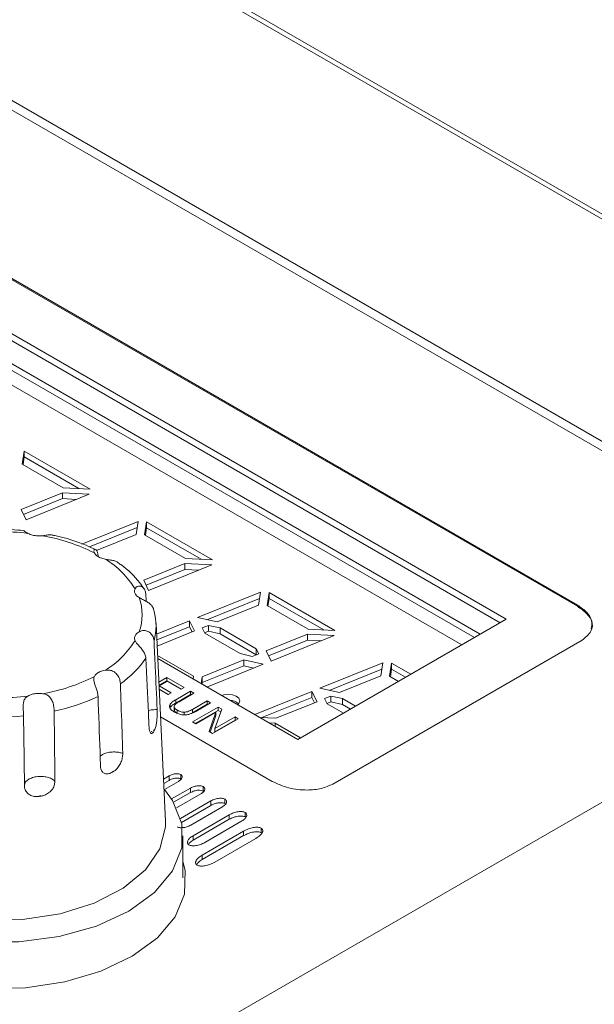
# Model space of a CAD drawing. Units: millimetres. Extents: x 186 to 1472, y 1774 to 2673.
# Drawn here: x 982 to 1002, y 2484 to 2519 of the extents above; entities that cross this region are included whole.
import ezdxf

# ---------------------------------------------------------------- set-up
doc = ezdxf.new("R2010")
doc.units = ezdxf.units.MM

msp = doc.modelspace()

# ---------------------------------------------------------------- linework, layer by layer
at = {"color": 7, "linetype": 'Continuous', "lineweight": 15}
for p, q in [((1026.093, 2497.851), (976.579, 2526.435)), ((1025.843, 2497.826), (976.329, 2526.41)), ((1010.541, 2498.962), (978.296, 2517.576)), ((978.544, 2517.103), (1009.949, 2498.974)), ((1001.016, 2498.296), (977.37, 2511.947)), ((1001.016, 2498.255), (977.37, 2511.906)), ((998.545, 2497.805), (976.626, 2510.458)), ((998.34, 2497.686), (976.626, 2510.221)), ((976.462, 2509.512), (997.644, 2497.284)), ((997.453, 2497.174), (976.462, 2509.291)), ((976.975, 2508.485), (997.011, 2496.919)), ((981.852, 2503.629), (981.784, 2503.178)), ((984.133, 2502.312), (981.852, 2503.629)), ((981.852, 2503.425), (981.852, 2503.629)), ((981.852, 2503.425), (981.812, 2503.162)), ((983.746, 2502.331), (981.852, 2503.425)), ((981.784, 2503.178), (983.203, 2502.359)), ((983.203, 2502.359), (984.133, 2502.312)), ((983.177, 2502.186), (981.752, 2501.61)), ((983.177, 2501.982), (981.833, 2501.438)), ((981.918, 2501.254), (984.107, 2502.139)), ((984.107, 2502.139), (983.177, 2502.186)), ((983.177, 2501.982), (983.177, 2502.186)), ((983.658, 2501.958), (983.177, 2501.982)), ((981.752, 2501.61), (981.918, 2501.254)), ((985.796, 2501.195), (983.854, 2500.41)), ((985.727, 2500.744), (985.796, 2501.195)), ((985.763, 2500.977), (984.114, 2500.311)), ((986.095, 2501.18), (986.026, 2500.729)), ((986.095, 2500.975), (986.055, 2500.713)), ((988.376, 2499.863), (986.095, 2501.18)), ((986.095, 2500.975), (986.095, 2501.18)), ((987.988, 2499.882), (986.095, 2500.975)), ((984.354, 2500.189), (985.727, 2500.744)), ((986.026, 2500.729), (987.446, 2499.91)), ((984.412, 2500.015), (984.413, 2499.976)), ((987.446, 2499.91), (988.376, 2499.863)), ((987.42, 2499.737), (985.995, 2499.161)), ((987.42, 2499.533), (986.075, 2498.989)), ((986.161, 2498.805), (988.35, 2499.69)), ((988.35, 2499.69), (987.42, 2499.737)), ((987.42, 2499.533), (987.42, 2499.737)), ((987.901, 2499.509), (987.42, 2499.533)), ((985.995, 2499.161), (986.161, 2498.805)), ((986.066, 2498.689), (986.079, 2498.426)), ((990.038, 2498.745), (987.852, 2497.862)), ((990.005, 2498.528), (988.181, 2497.79)), ((989.97, 2498.295), (990.038, 2498.745)), ((990.337, 2498.73), (990.269, 2498.28)), ((990.337, 2498.526), (990.297, 2498.263)), ((992.619, 2497.413), (990.337, 2498.73)), ((990.337, 2498.526), (990.337, 2498.73)), ((992.231, 2497.433), (990.337, 2498.526)), ((988.533, 2497.714), (989.97, 2498.295)), ((990.269, 2498.28), (991.689, 2497.46)), ((1001.016, 2498.255), (1001.016, 2498.296)), ((987.852, 2497.862), (988.533, 2497.714)), ((998.545, 2497.805), (991.332, 2493.641)), ((986.75, 2490.808), (986.419, 2497.659)), ((987.574, 2497.749), (986.437, 2497.289)), ((987.574, 2497.545), (986.446, 2497.089)), ((987.755, 2497.4), (987.574, 2497.749)), ((987.574, 2497.545), (987.574, 2497.749)), ((987.668, 2497.364), (987.574, 2497.545)), ((988.235, 2497.594), (988.014, 2497.504)), ((988.014, 2497.504), (988.108, 2497.323)), ((988.641, 2497.505), (988.235, 2497.594)), ((988.235, 2497.389), (988.235, 2497.594)), ((989.894, 2496.782), (988.641, 2497.505)), ((988.641, 2497.301), (988.641, 2497.505)), ((991.689, 2497.46), (992.619, 2497.413)), ((986.457, 2496.875), (987.755, 2497.4)), ((988.235, 2497.389), (988.102, 2497.336)), ((988.108, 2497.323), (989.338, 2496.613)), ((988.641, 2497.301), (988.235, 2497.389)), ((989.894, 2496.578), (988.641, 2497.301)), ((991.663, 2497.288), (990.238, 2496.712)), ((990.404, 2496.356), (992.592, 2497.241)), ((992.592, 2497.241), (991.663, 2497.288)), ((991.663, 2497.084), (991.663, 2497.288)), ((989.976, 2496.606), (989.894, 2496.782)), ((989.894, 2496.578), (989.894, 2496.782)), ((991.663, 2497.084), (990.318, 2496.54)), ((992.144, 2497.059), (991.663, 2497.084)), ((992.543, 2492.096), (1001.181, 2497.082)), ((966.134, 2470.842), (1010.541, 2496.477)), ((987.723, 2495.831), (986.472, 2496.553)), ((986.478, 2496.443), (991.332, 2493.641)), ((989.338, 2496.613), (989.755, 2496.517)), ((989.755, 2496.517), (989.976, 2496.606)), ((989.896, 2496.574), (989.894, 2496.578)), ((990.238, 2496.712), (990.404, 2496.356)), ((989.461, 2496.398), (988.022, 2495.816)), ((989.461, 2496.194), (988.022, 2495.612)), ((988.183, 2495.458), (990.126, 2496.244)), ((990.126, 2496.244), (989.461, 2496.398)), ((989.461, 2496.194), (989.461, 2496.398)), ((989.805, 2496.114), (989.461, 2496.194)), ((994.281, 2496.296), (992.095, 2495.413)), ((994.248, 2496.079), (992.423, 2495.341)), ((994.213, 2495.846), (994.281, 2496.296)), ((994.58, 2496.281), (994.512, 2495.831)), ((995.243, 2495.898), (994.58, 2496.281)), ((994.58, 2496.077), (994.58, 2496.281)), ((986.517, 2495.625), (986.797, 2495.787)), ((986.797, 2495.787), (987.394, 2495.443)), ((986.797, 2495.787), (986.797, 2495.673)), ((987.708, 2495.732), (987.723, 2495.831)), ((988.022, 2495.816), (987.985, 2495.573)), ((988.022, 2495.612), (988.022, 2495.816)), ((992.775, 2495.265), (994.213, 2495.846)), ((994.512, 2495.831), (994.819, 2495.654)), ((994.58, 2496.077), (994.54, 2495.814)), ((995.066, 2495.796), (994.58, 2496.077)), ((986.522, 2495.514), (986.797, 2495.673)), ((986.809, 2495.659), (986.533, 2495.499)), ((986.533, 2495.499), (986.948, 2495.26)), ((986.533, 2495.499), (986.533, 2495.385)), ((986.797, 2495.673), (987.295, 2495.385)), ((987.289, 2495.382), (986.809, 2495.659)), ((987.394, 2495.443), (987.289, 2495.382)), ((988.022, 2495.612), (988.013, 2495.556)), ((992.095, 2495.413), (992.775, 2495.265)), ((986.843, 2495.199), (986.529, 2495.38)), ((986.533, 2495.385), (986.849, 2495.203)), ((986.948, 2495.26), (986.843, 2495.199)), ((987.101, 2495.017), (987.616, 2495.314)), ((987.101, 2494.902), (987.616, 2495.2)), ((987.733, 2495.247), (987.219, 2494.95)), ((987.616, 2495.314), (987.733, 2495.247)), ((987.616, 2495.314), (987.616, 2495.2)), ((987.616, 2495.2), (987.634, 2495.189)), ((991.817, 2495.3), (989.841, 2494.501)), ((991.817, 2495.096), (990.091, 2494.398)), ((991.998, 2494.95), (991.817, 2495.3)), ((991.817, 2495.096), (991.817, 2495.3)), ((991.91, 2494.915), (991.817, 2495.096)), ((992.478, 2495.144), (992.257, 2495.055)), ((992.257, 2495.055), (992.351, 2494.874)), ((992.883, 2495.056), (992.478, 2495.144)), ((992.478, 2494.94), (992.478, 2495.144)), ((993.334, 2494.796), (992.883, 2495.056)), ((992.883, 2494.852), (992.883, 2495.056)), ((986.912, 2494.868), (986.912, 2494.754)), ((987.049, 2494.784), (987.049, 2494.67)), ((987.058, 2494.747), (987.058, 2494.633)), ((987.101, 2495.017), (987.101, 2494.902)), ((987.68, 2494.683), (988.194, 2494.98)), ((987.68, 2494.569), (988.194, 2494.866)), ((987.682, 2494.247), (988.574, 2494.761)), ((988.312, 2494.913), (987.797, 2494.615)), ((988.194, 2494.98), (988.312, 2494.913)), ((988.194, 2494.98), (988.194, 2494.866)), ((988.194, 2494.866), (988.213, 2494.856)), ((988.574, 2494.761), (988.694, 2494.692)), ((988.574, 2494.761), (988.574, 2494.647)), ((990.572, 2494.374), (991.998, 2494.95)), ((992.478, 2494.94), (992.344, 2494.886)), ((992.351, 2494.874), (992.909, 2494.551)), ((992.883, 2494.852), (992.478, 2494.94)), ((993.157, 2494.694), (992.883, 2494.852)), ((986.575, 2494.421), (990.44, 2492.19)), ((987.05, 2494.67), (987.058, 2494.633)), ((987.155, 2494.656), (987.155, 2494.542)), ((987.571, 2494.516), (987.68, 2494.569)), ((987.68, 2494.683), (987.68, 2494.569)), ((987.781, 2494.19), (988.574, 2494.647)), ((988.495, 2494.586), (987.795, 2494.182)), ((988.259, 2493.914), (988.495, 2494.586)), ((988.292, 2493.895), (988.495, 2494.472)), ((988.694, 2494.692), (988.458, 2494.02)), ((988.458, 2494.02), (989.158, 2494.424)), ((988.495, 2494.586), (988.495, 2494.472)), ((988.574, 2494.647), (988.661, 2494.597)), ((989.158, 2494.424), (989.27, 2494.359)), ((989.158, 2494.424), (989.158, 2494.31)), ((990.012, 2494.402), (990.572, 2494.374)), ((987.795, 2494.182), (987.682, 2494.247)), ((989.27, 2494.359), (988.379, 2493.845)), ((988.458, 2493.906), (989.158, 2494.31)), ((989.158, 2494.31), (989.171, 2494.302)), ((990.546, 2494.201), (990.342, 2494.212)), ((991.424, 2493.694), (990.546, 2494.201)), ((990.546, 2494.094), (990.546, 2494.201)), ((988.379, 2493.845), (988.259, 2493.914)), ((988.458, 2494.02), (988.458, 2493.906)), ((986.68, 2492.269), (986.87, 2492.379)), ((986.87, 2492.379), (986.87, 2492.224)), ((987.281, 2492.426), (987.281, 2492.271)), ((986.687, 2492.118), (986.87, 2492.224)), ((987.199, 2492.189), (986.717, 2491.911)), ((988.056, 2492.007), (988.056, 2491.852)), ((986.961, 2491.579), (987.615, 2491.957)), ((987.03, 2491.464), (987.615, 2491.802)), ((987.969, 2491.753), (987.131, 2491.269)), ((987.615, 2491.957), (987.615, 2491.802)), ((987.268, 2490.905), (988.322, 2491.514)), ((987.302, 2490.77), (988.322, 2491.359)), ((988.322, 2491.514), (988.322, 2491.359)), ((988.806, 2491.574), (988.806, 2491.419)), ((988.701, 2491.295), (987.631, 2490.677)), ((987.703, 2490.305), (988.958, 2491.03)), ((988.958, 2491.03), (988.958, 2490.875)), ((989.508, 2491.113), (989.508, 2490.958)), ((987.703, 2490.15), (988.958, 2490.875)), ((989.363, 2490.796), (988.107, 2490.071)), ((987.353, 2488.853), (987.353, 2490.307)), ((987.703, 2490.305), (987.703, 2490.15)), ((988.023, 2489.638), (989.454, 2490.464)), ((988.023, 2489.483), (989.454, 2490.309)), ((989.454, 2490.464), (989.454, 2490.309)), ((990.063, 2490.568), (990.063, 2490.413)), ((989.883, 2490.216), (988.452, 2489.39)), ((988.023, 2489.638), (988.023, 2489.483))]:
    msp.add_line(p, q, dxfattribs=at)
at = {"color": 8, "linetype": 'Continuous', "lineweight": 15}
msp.add_line((987.399, 2494.584), (987.399, 2494.494), dxfattribs=at)
at = {"color": 7, "linetype": 'Continuous', "lineweight": 15, "flags": 128}
for points in [[(989.245, 2494.845), (989.287, 2494.889), (989.318, 2494.978), (989.287, 2495.066), (989.201, 2495.141), (989.071, 2495.191), (988.918, 2495.209), (988.765, 2495.191), (988.688, 2495.167)], [(976.427, 2487.694), (977.548, 2487.178), (978.839, 2486.819), (980.236, 2486.635), (981.669, 2486.635), (983.066, 2486.819), (984.358, 2487.178), (985.478, 2487.694), (986.372, 2488.341), (986.993, 2489.086), (987.312, 2489.893), (987.312, 2490.72), (986.993, 2491.527), (986.717, 2491.911)], [(976.851, 2488.347), (977.908, 2487.865), (979.128, 2487.537), (980.447, 2487.379), (981.793, 2487.402), (983.094, 2487.603), (984.279, 2487.972), (985.285, 2488.489), (986.058, 2489.126), (986.555, 2489.848), (986.75, 2490.617), (986.75, 2490.808)], [(974.553, 2489.41), (974.453, 2488.814), (974.583, 2488.007), (975.01, 2487.234), (975.715, 2486.532), (976.665, 2485.934), (977.816, 2485.467), (979.113, 2485.155), (980.496, 2485.011), (981.901, 2485.042), (983.261, 2485.246), (984.513, 2485.615), (985.599, 2486.13), (986.467, 2486.768), (987.078, 2487.499), (987.402, 2488.288), (987.425, 2489.099), (987.353, 2489.41)]]:
    msp.add_lwpolyline(points, dxfattribs=at)
at = {"color": 7, "linetype": 'Continuous', "lineweight": 15}
for centre, radius, start, end in [((980.953, 2492.276), 8.565, 83.0966, 96.9033), ((981.352, 2494.28), 6.52, 63.2803, 79.8534), ((983.078, 2497.271), 3.057, 31.2287, 58.7776), ((984.235, 2497.962), 1.703, 339.5774, 20.4227), ((984.571, 2497.57), 1.85, 344.0874, 15.9126), ((983.078, 2498.654), 3.057, 301.2228, 328.7711), ((983.298, 2498.341), 3.351, 304.3137, 325.6801), ((981.352, 2501.645), 6.521, 280.1467, 296.7194), ((980.953, 2503.649), 8.565, 263.0968, 276.9032), ((981.397, 2501.634), 7.173, 282.0132, 294.8529), ((988.96, 2494.544), 0.459, 46.3323, 88.46), ((980.953, 2503.838), 9.424, 264.6511, 275.3489), ((984.324, 2494.908), 2.25, 334.5009, 335.6997), ((982.281, 2497.071), 5.266, 299.6572, 300.3374), ((981.024, 2500.587), 9.02, 278.555, 279.0304)]:
    msp.add_arc(centre, radius, start, end, dxfattribs=at)
for points, knots in [([(981.828, 2500.875), (981.691, 2500.888), (981.156, 2500.94), (980.561, 2500.93), (980.12, 2500.883), (980.077, 2500.879)], [0, 0, 0, 0, 0.235751, 0.925854, 1, 1, 1, 1]), ([(981.828, 2500.876), (981.829, 2500.877), (981.832, 2500.883), (981.869, 2500.85), (981.927, 2500.81), (981.97, 2500.785), (981.982, 2500.779)], [0, 0, 0, 0, 0.094787, 0.488843, 0.860282, 1, 1, 1, 1]), ([(982.5, 2500.699), (982.471, 2500.696), (982.411, 2500.689), (982.319, 2500.691), (982.229, 2500.699), (982.141, 2500.717), (982.056, 2500.743), (982.007, 2500.767), (981.982, 2500.779)], [0, 0, 0, 0, 0.162749, 0.325482, 0.488127, 0.650767, 0.822593, 1, 1, 1, 1]), ([(982.5, 2500.699), (982.548, 2500.706), (982.643, 2500.72), (982.743, 2500.739), (982.78, 2500.73), (982.792, 2500.727)], [0, 0, 0, 0, 0.397133, 0.796262, 1, 1, 1, 1]), ([(984.319, 2500.216), (984.213, 2500.267), (983.786, 2500.47), (983.257, 2500.634), (982.833, 2500.721), (982.793, 2500.729)], [0, 0, 0, 0, 0.231288, 0.927366, 1, 1, 1, 1]), ([(984.412, 2500.015), (984.407, 2500.057), (984.396, 2500.142), (984.342, 2500.218), (984.285, 2500.238), (984.271, 2500.207), (984.264, 2500.193)], [0, 0, 0, 0, 0.26157, 0.523336, 0.777015, 1, 1, 1, 1]), ([(984.267, 2500.171), (984.267, 2500.159), (984.267, 2500.139), (984.279, 2500.113), (984.283, 2500.104)], [0, 0, 0, 0, 0.634545, 1, 1, 1, 1]), ([(984.663, 2499.885), (984.634, 2499.891), (984.576, 2499.903), (984.497, 2499.931), (984.427, 2499.965), (984.366, 2500.005), (984.315, 2500.052), (984.294, 2500.087), (984.283, 2500.104)], [0, 0, 0, 0, 0.162751, 0.32548, 0.488129, 0.650769, 0.822593, 1, 1, 1, 1]), ([(984.663, 2499.885), (984.713, 2499.878), (984.812, 2499.863), (984.952, 2499.839), (985.043, 2499.812), (985.073, 2499.785), (985.079, 2499.779)], [0, 0, 0, 0, 0.315105, 0.631787, 0.918268, 1, 1, 1, 1]), ([(986.008, 2498.841), (985.957, 2498.92), (985.753, 2499.235), (985.423, 2499.545), (985.12, 2499.753), (985.08, 2499.78)], [0, 0, 0, 0, 0.226301, 0.897982, 1, 1, 1, 1]), ([(985.831, 2498.557), (985.811, 2498.57), (985.771, 2498.597), (985.726, 2498.644), (985.693, 2498.694), (985.676, 2498.747), (985.673, 2498.801), (985.686, 2498.838), (985.692, 2498.856)], [0, 0, 0, 0, 0.16275, 0.325478, 0.488127, 0.650771, 0.822595, 1, 1, 1, 1]), ([(986.066, 2498.689), (986.059, 2498.733), (986.044, 2498.822), (985.961, 2498.919), (985.857, 2498.962), (985.764, 2498.943), (985.714, 2498.898), (985.697, 2498.865), (985.692, 2498.856)], [0, 0, 0, 0, 0.202885, 0.405925, 0.602692, 0.775646, 0.938675, 1, 1, 1, 1]), ([(985.831, 2498.557), (985.869, 2498.536), (985.945, 2498.494), (986.08, 2498.428), (986.198, 2498.353), (986.289, 2498.264), (986.339, 2498.17), (986.347, 2498.103), (986.35, 2498.078)], [0, 0, 0, 0, 0.182231, 0.365376, 0.531056, 0.697791, 0.884552, 1, 1, 1, 1]), ([(1001.181, 2497.082), (1001.303, 2497.18), (1001.55, 2497.377), (1001.551, 2497.734), (1001.372, 2498.052), (1001.138, 2498.213), (1001.016, 2498.296)], [0, 0, 0, 0, 0.263226, 0.533207, 0.759218, 1, 1, 1, 1]), ([(1001.497, 2497.476), (1001.513, 2497.553), (1001.548, 2497.732), (1001.366, 2498.011), (1001.136, 2498.172), (1001.016, 2498.255)], [0, 0, 0, 0, 0.271097, 0.624016, 1, 1, 1, 1]), ([(985.692, 2497.069), (985.686, 2497.086), (985.674, 2497.122), (985.675, 2497.175), (985.69, 2497.228), (985.721, 2497.278), (985.766, 2497.327), (985.809, 2497.354), (985.831, 2497.368)], [0, 0, 0, 0, 0.162751, 0.325477, 0.48813, 0.650771, 0.822593, 1, 1, 1, 1]), ([(986.35, 2497.063), (986.342, 2497.11), (986.327, 2497.203), (986.238, 2497.327), (986.113, 2497.405), (985.98, 2497.421), (985.888, 2497.398), (985.843, 2497.374), (985.831, 2497.368)], [0, 0, 0, 0, 0.202885, 0.405924, 0.602689, 0.775649, 0.938676, 1, 1, 1, 1]), ([(985.692, 2497.069), (985.709, 2497.039), (985.741, 2496.98), (985.833, 2496.88), (985.927, 2496.772), (986.008, 2496.656), (986.055, 2496.547), (986.063, 2496.478), (986.066, 2496.452)], [0, 0, 0, 0, 0.182232, 0.365375, 0.531055, 0.697791, 0.884552, 1, 1, 1, 1]), ([(986.35, 2497.063), (986.364, 2496.763), (986.401, 2495.967), (986.437, 2495.171), (986.46, 2494.676)], [0, 0, 0, 0, 0.378046, 1, 1, 1, 1]), ([(986.179, 2494.069), (986.171, 2494.233), (986.133, 2495.027), (986.096, 2495.822), (986.066, 2496.451), (986.066, 2496.452)], [0, 0, 0, 0, 0.206875, 0.999412, 1, 1, 1, 1]), ([(984.283, 2495.82), (984.274, 2495.79), (984.254, 2495.729), (984.278, 2495.611), (984.323, 2495.481), (984.372, 2495.345), (984.404, 2495.224), (984.41, 2495.153), (984.412, 2495.126)], [0, 0, 0, 0, 0.18223, 0.365375, 0.531055, 0.69779, 0.884551, 1, 1, 1, 1]), ([(984.283, 2495.82), (984.293, 2495.837), (984.312, 2495.872), (984.359, 2495.918), (984.417, 2495.959), (984.488, 2495.994), (984.57, 2496.023), (984.631, 2496.034), (984.663, 2496.039)], [0, 0, 0, 0, 0.162753, 0.325482, 0.488128, 0.650772, 0.822592, 1, 1, 1, 1]), ([(985.187, 2495.573), (985.182, 2495.622), (985.171, 2495.719), (985.099, 2495.868), (984.987, 2495.983), (984.849, 2496.041), (984.739, 2496.049), (984.679, 2496.041), (984.663, 2496.039)], [0, 0, 0, 0, 0.2028852, 0.4059231, 0.6026901, 0.7756455, 0.9386733, 1, 1, 1, 1]), ([(985.187, 2495.573), (985.197, 2495.269), (985.224, 2494.464), (985.25, 2493.658), (985.266, 2493.157)], [0, 0, 0, 0, 0.378046, 1, 1, 1, 1]), ([(981.982, 2495.146), (981.949, 2495.122), (981.882, 2495.074), (981.831, 2494.961), (981.815, 2494.826), (981.82, 2494.682), (981.829, 2494.554), (981.83, 2494.482), (981.831, 2494.455)], [0, 0, 0, 0, 0.1822312, 0.3653757, 0.531054, 0.6977913, 0.8845519, 1, 1, 1, 1]), ([(981.982, 2495.146), (982.005, 2495.158), (982.05, 2495.182), (982.13, 2495.209), (982.216, 2495.228), (982.307, 2495.238), (982.404, 2495.239), (982.468, 2495.23), (982.5, 2495.226)], [0, 0, 0, 0, 0.162747, 0.325477, 0.488129, 0.650767, 0.822594, 1, 1, 1, 1]), ([(982.89, 2494.619), (982.888, 2494.668), (982.884, 2494.768), (982.849, 2494.934), (982.779, 2495.076), (982.674, 2495.172), (982.576, 2495.212), (982.517, 2495.223), (982.5, 2495.226)], [0, 0, 0, 0, 0.202885, 0.405922, 0.60269, 0.775645, 0.938676, 1, 1, 1, 1]), ([(984.496, 2492.712), (984.491, 2492.879), (984.462, 2493.683), (984.435, 2494.488), (984.412, 2495.125), (984.412, 2495.126)], [0, 0, 0, 0, 0.2068753, 0.9994116, 1, 1, 1, 1]), ([(986.899, 2494.731), (986.89, 2494.757), (986.874, 2494.804), (986.9, 2494.849), (986.912, 2494.868)], [0, 0, 0, 0, 0.5603853, 1, 1, 1, 1]), ([(987.059, 2494.589), (987.018, 2494.614), (986.95, 2494.656), (986.914, 2494.71), (986.899, 2494.731)], [0, 0, 0, 0, 0.600484, 1, 1, 1, 1]), ([(986.912, 2494.868), (986.937, 2494.896), (986.988, 2494.95), (987.064, 2494.995), (987.101, 2495.017)], [0, 0, 0, 0, 0.5009812, 1, 1, 1, 1]), ([(986.912, 2494.754), (986.937, 2494.781), (986.988, 2494.836), (987.064, 2494.88), (987.101, 2494.902)], [0, 0, 0, 0, 0.5009812, 1, 1, 1, 1]), ([(987.069, 2494.839), (987.059, 2494.822), (987.042, 2494.792), (987.053, 2494.761), (987.058, 2494.747)], [0, 0, 0, 0, 0.556455, 1, 1, 1, 1]), ([(987.058, 2494.747), (987.07, 2494.729), (987.092, 2494.695), (987.135, 2494.669), (987.155, 2494.656)], [0, 0, 0, 0, 0.529961, 1, 1, 1, 1]), ([(987.219, 2494.95), (987.182, 2494.928), (987.124, 2494.894), (987.083, 2494.853), (987.069, 2494.839)], [0, 0, 0, 0, 0.642174, 1, 1, 1, 1]), ([(981.865, 2492.023), (981.862, 2492.191), (981.851, 2493.001), (981.839, 2493.811), (981.831, 2494.454), (981.831, 2494.455)], [0, 0, 0, 0, 0.2068753, 0.9994116, 1, 1, 1, 1]), ([(982.89, 2494.619), (982.894, 2494.312), (982.903, 2493.501), (982.911, 2492.69), (982.916, 2492.186)], [0, 0, 0, 0, 0.378046, 1, 1, 1, 1]), ([(986.46, 2494.676), (986.462, 2494.627), (986.464, 2494.528), (986.455, 2494.357), (986.435, 2494.193), (986.407, 2494.063), (986.383, 2494.006), (986.374, 2493.982)], [0, 0, 0, 0, 0.212882, 0.42578, 0.638362, 0.850071, 1, 1, 1, 1]), ([(987.058, 2494.633), (987.07, 2494.615), (987.092, 2494.581), (987.135, 2494.554), (987.155, 2494.542)], [0, 0, 0, 0, 0.529961, 1, 1, 1, 1]), ([(987.315, 2494.498), (987.266, 2494.509), (987.169, 2494.529), (987.095, 2494.569), (987.059, 2494.589)], [0, 0, 0, 0, 0.517711, 1, 1, 1, 1]), ([(987.155, 2494.656), (987.199, 2494.634), (987.257, 2494.604), (987.346, 2494.585), (987.381, 2494.584), (987.399, 2494.584)], [0, 0, 0, 0, 0.619883, 0.817249, 1, 1, 1, 1]), ([(987.553, 2494.51), (987.51, 2494.502), (987.432, 2494.487), (987.352, 2494.495), (987.315, 2494.498)], [0, 0, 0, 0, 0.545685, 1, 1, 1, 1]), ([(987.399, 2494.584), (987.422, 2494.586), (987.473, 2494.591), (987.571, 2494.625), (987.636, 2494.66), (987.68, 2494.683)], [0, 0, 0, 0, 0.207024, 0.464939, 1, 1, 1, 1]), ([(987.797, 2494.615), (987.751, 2494.59), (987.677, 2494.549), (987.587, 2494.52), (987.553, 2494.51)], [0, 0, 0, 0, 0.616524, 1, 1, 1, 1]), ([(986.354, 2493.939), (986.338, 2493.911), (986.306, 2493.855), (986.255, 2493.843), (986.212, 2493.886), (986.186, 2493.969), (986.181, 2494.041), (986.179, 2494.069)], [0, 0, 0, 0, 0.219458, 0.439571, 0.650716, 0.862752, 1, 1, 1, 1]), ([(986.288, 2493.908), (986.286, 2493.908), (986.272, 2493.909), (986.259, 2493.915), (986.248, 2493.919)], [0, 0, 0, 0, 0.184909, 1, 1, 1, 1]), ([(986.374, 2493.982), (986.369, 2493.98), (986.36, 2493.977), (986.351, 2493.97), (986.346, 2493.962), (986.344, 2493.953), (986.348, 2493.945), (986.352, 2493.941), (986.354, 2493.939)], [0, 0, 0, 0, 0.184499, 0.377557, 0.500055, 0.695876, 0.891718, 1, 1, 1, 1]), ([(985.266, 2493.157), (985.264, 2493.108), (985.26, 2493.009), (985.209, 2492.847), (985.129, 2492.699), (985.035, 2492.588), (984.968, 2492.544), (984.941, 2492.526)], [0, 0, 0, 0, 0.212881, 0.42578, 0.638358, 0.850068, 1, 1, 1, 1]), ([(984.887, 2492.495), (984.845, 2492.476), (984.761, 2492.437), (984.645, 2492.451), (984.556, 2492.515), (984.507, 2492.609), (984.499, 2492.683), (984.496, 2492.712)], [0, 0, 0, 0, 0.21946, 0.439571, 0.650715, 0.862751, 1, 1, 1, 1]), ([(984.941, 2492.526), (984.936, 2492.526), (984.925, 2492.526), (984.911, 2492.523), (984.9, 2492.517), (984.891, 2492.51), (984.887, 2492.502), (984.887, 2492.497), (984.887, 2492.495)], [0, 0, 0, 0, 0.184461, 0.37751, 0.500036, 0.695838, 0.891716, 1, 1, 1, 1]), ([(986.87, 2492.379), (986.909, 2492.398), (986.982, 2492.434), (987.103, 2492.456), (987.21, 2492.455), (987.258, 2492.435), (987.281, 2492.426)], [0, 0, 0, 0, 0.331561, 0.620805, 0.818027, 1, 1, 1, 1]), ([(987.281, 2492.426), (987.295, 2492.415), (987.325, 2492.392), (987.334, 2492.347), (987.319, 2492.296), (987.276, 2492.24), (987.226, 2492.207), (987.199, 2492.189)], [0, 0, 0, 0, 0.153601, 0.3162, 0.497152, 0.735875, 1, 1, 1, 1]), ([(982.366, 2491.668), (982.309, 2491.664), (982.197, 2491.656), (982.046, 2491.711), (981.934, 2491.806), (981.874, 2491.917), (981.867, 2491.993), (981.865, 2492.023)], [0, 0, 0, 0, 0.219458, 0.43957, 0.650714, 0.862751, 1, 1, 1, 1]), ([(982.916, 2492.186), (982.912, 2492.138), (982.902, 2492.041), (982.823, 2491.899), (982.704, 2491.782), (982.569, 2491.707), (982.477, 2491.687), (982.439, 2491.679)], [0, 0, 0, 0, 0.2128808, 0.4257793, 0.6383598, 0.8500675, 1, 1, 1, 1]), ([(986.87, 2492.224), (986.909, 2492.243), (986.982, 2492.279), (987.103, 2492.301), (987.21, 2492.3), (987.258, 2492.28), (987.281, 2492.271)], [0, 0, 0, 0, 0.331561, 0.620805, 0.818027, 1, 1, 1, 1]), ([(987.615, 2491.957), (987.657, 2491.978), (987.735, 2492.016), (987.865, 2492.04), (987.979, 2492.039), (988.031, 2492.017), (988.056, 2492.007)], [0, 0, 0, 0, 0.331293, 0.620339, 0.817614, 1, 1, 1, 1]), ([(988.056, 2492.007), (988.071, 2491.995), (988.103, 2491.971), (988.114, 2491.923), (988.098, 2491.868), (988.052, 2491.808), (987.998, 2491.772), (987.969, 2491.753)], [0, 0, 0, 0, 0.154015, 0.316844, 0.497793, 0.736278, 1, 1, 1, 1]), ([(990.44, 2492.19), (990.626, 2492.104), (990.982, 2491.939), (991.606, 2491.871), (992.155, 2491.921), (992.414, 2492.038), (992.543, 2492.096)], [0, 0, 0, 0, 0.302871, 0.583063, 0.792146, 1, 1, 1, 1]), ([(982.439, 2491.679), (982.435, 2491.681), (982.425, 2491.684), (982.41, 2491.685), (982.396, 2491.683), (982.382, 2491.68), (982.371, 2491.674), (982.367, 2491.669), (982.366, 2491.668)], [0, 0, 0, 0, 0.184481, 0.3775236, 0.5000448, 0.6958565, 0.8917207, 1, 1, 1, 1]), ([(987.615, 2491.802), (987.657, 2491.823), (987.735, 2491.861), (987.865, 2491.885), (987.979, 2491.884), (988.031, 2491.862), (988.056, 2491.852)], [0, 0, 0, 0, 0.331293, 0.620339, 0.817614, 1, 1, 1, 1]), ([(988.322, 2491.514), (988.368, 2491.537), (988.454, 2491.579), (988.588, 2491.606), (988.687, 2491.607), (988.755, 2491.598), (988.789, 2491.582), (988.806, 2491.574)], [0, 0, 0, 0, 0.335119, 0.625302, 0.75875, 0.881505, 1, 1, 1, 1]), ([(988.322, 2491.359), (988.368, 2491.381), (988.454, 2491.424), (988.588, 2491.451), (988.687, 2491.452), (988.755, 2491.443), (988.789, 2491.427), (988.806, 2491.419)], [0, 0, 0, 0, 0.335119, 0.625302, 0.75875, 0.881505, 1, 1, 1, 1]), ([(988.806, 2491.574), (988.823, 2491.561), (988.857, 2491.535), (988.866, 2491.482), (988.847, 2491.422), (988.794, 2491.356), (988.733, 2491.316), (988.701, 2491.295)], [0, 0, 0, 0, 0.150288, 0.311024, 0.491911, 0.732561, 1, 1, 1, 1]), ([(988.958, 2491.03), (989.007, 2491.054), (989.097, 2491.1), (989.251, 2491.14), (989.376, 2491.148), (989.461, 2491.135), (989.492, 2491.12), (989.508, 2491.113)], [0, 0, 0, 0, 0.3107433, 0.5817677, 0.8067646, 0.9052627, 1, 1, 1, 1]), ([(988.958, 2490.875), (989.007, 2490.899), (989.097, 2490.945), (989.251, 2490.985), (989.376, 2490.993), (989.461, 2490.98), (989.492, 2490.965), (989.508, 2490.958)], [0, 0, 0, 0, 0.3107433, 0.5817677, 0.8067646, 0.9052627, 1, 1, 1, 1]), ([(989.508, 2491.113), (989.52, 2491.104), (989.545, 2491.086), (989.568, 2491.037), (989.554, 2490.965), (989.485, 2490.876), (989.405, 2490.824), (989.363, 2490.796)], [0, 0, 0, 0, 0.0946147, 0.1930128, 0.4179315, 0.6890477, 1, 1, 1, 1]), ([(987.631, 2490.677), (987.585, 2490.654), (987.499, 2490.612), (987.365, 2490.585), (987.266, 2490.584), (987.198, 2490.593), (987.164, 2490.609), (987.147, 2490.616)], [0, 0, 0, 0, 0.3354894, 0.6259076, 0.7593123, 0.881854, 1, 1, 1, 1]), ([(987.559, 2489.988), (987.547, 2489.997), (987.522, 2490.015), (987.498, 2490.064), (987.512, 2490.136), (987.581, 2490.225), (987.661, 2490.277), (987.703, 2490.305)], [0, 0, 0, 0, 0.094853, 0.193436, 0.418482, 0.689425, 1, 1, 1, 1]), ([(989.454, 2490.464), (989.509, 2490.492), (989.611, 2490.544), (989.782, 2490.591), (989.919, 2490.604), (990.013, 2490.591), (990.047, 2490.575), (990.063, 2490.568)], [0, 0, 0, 0, 0.317244, 0.591487, 0.814527, 0.90974, 1, 1, 1, 1]), ([(989.454, 2490.309), (989.509, 2490.337), (989.611, 2490.389), (989.782, 2490.436), (989.919, 2490.448), (990.013, 2490.436), (990.047, 2490.42), (990.063, 2490.413)], [0, 0, 0, 0, 0.317244, 0.591487, 0.814527, 0.90974, 1, 1, 1, 1]), ([(990.063, 2490.568), (990.076, 2490.558), (990.103, 2490.539), (990.125, 2490.485), (990.104, 2490.405), (990.022, 2490.307), (989.932, 2490.248), (989.883, 2490.216)], [0, 0, 0, 0, 0.090374, 0.185648, 0.408695, 0.682861, 1, 1, 1, 1]), ([(987.54, 2490.004), (987.553, 2490.024), (987.589, 2490.079), (987.659, 2490.122), (987.703, 2490.15)], [0, 0, 0, 0, 0.366779, 1, 1, 1, 1]), ([(988.107, 2490.071), (988.059, 2490.047), (987.969, 2490.001), (987.815, 2489.961), (987.691, 2489.953), (987.606, 2489.967), (987.575, 2489.981), (987.559, 2489.988)], [0, 0, 0, 0, 0.310785, 0.581819, 0.806786, 0.90527, 1, 1, 1, 1]), ([(987.843, 2489.286), (987.83, 2489.296), (987.803, 2489.315), (987.781, 2489.369), (987.802, 2489.449), (987.884, 2489.547), (987.974, 2489.606), (988.023, 2489.638)], [0, 0, 0, 0, 0.090244, 0.185482, 0.408688, 0.683019, 1, 1, 1, 1]), ([(987.837, 2489.323), (987.852, 2489.344), (987.895, 2489.404), (987.972, 2489.452), (988.023, 2489.483)], [0, 0, 0, 0, 0.347072, 1, 1, 1, 1]), ([(988.452, 2489.39), (988.397, 2489.362), (988.295, 2489.31), (988.124, 2489.263), (987.987, 2489.25), (987.893, 2489.263), (987.859, 2489.279), (987.843, 2489.286)], [0, 0, 0, 0, 0.3168755, 0.5911303, 0.8143432, 0.909643, 1, 1, 1, 1])]:
    msp.add_open_spline(points, degree=3, knots=knots, dxfattribs=at)
at = {"color": 8, "linetype": 'Continuous', "lineweight": 15}
for points, knots in [([(986.152, 2494.633), (986.156, 2494.635), (986.21, 2494.659), (986.321, 2494.674), (986.421, 2494.676), (986.46, 2494.676)], [0, 0, 0, 0, 0.049348, 0.624261, 1, 1, 1, 1]), ([(984.484, 2493.057), (984.504, 2493.075), (984.544, 2493.112), (984.654, 2493.161), (984.803, 2493.201), (984.988, 2493.214), (985.148, 2493.196), (985.233, 2493.168), (985.266, 2493.157)], [0, 0, 0, 0, 0.1241719, 0.2532194, 0.4575421, 0.6614834, 0.8662043, 1, 1, 1, 1]), ([(981.864, 2492.056), (981.867, 2492.085), (981.873, 2492.149), (981.96, 2492.238), (982.094, 2492.31), (982.245, 2492.349), (982.404, 2492.364), (982.567, 2492.356), (982.734, 2492.314), (982.853, 2492.253), (982.898, 2492.205), (982.916, 2492.186)], [0, 0, 0, 0, 0.10913, 0.233514, 0.35712, 0.479733, 0.556391, 0.677765, 0.798911, 0.920521, 1, 1, 1, 1])]:
    msp.add_open_spline(points, degree=3, knots=knots, dxfattribs=at)

doc.saveas('drawing.dxf')
